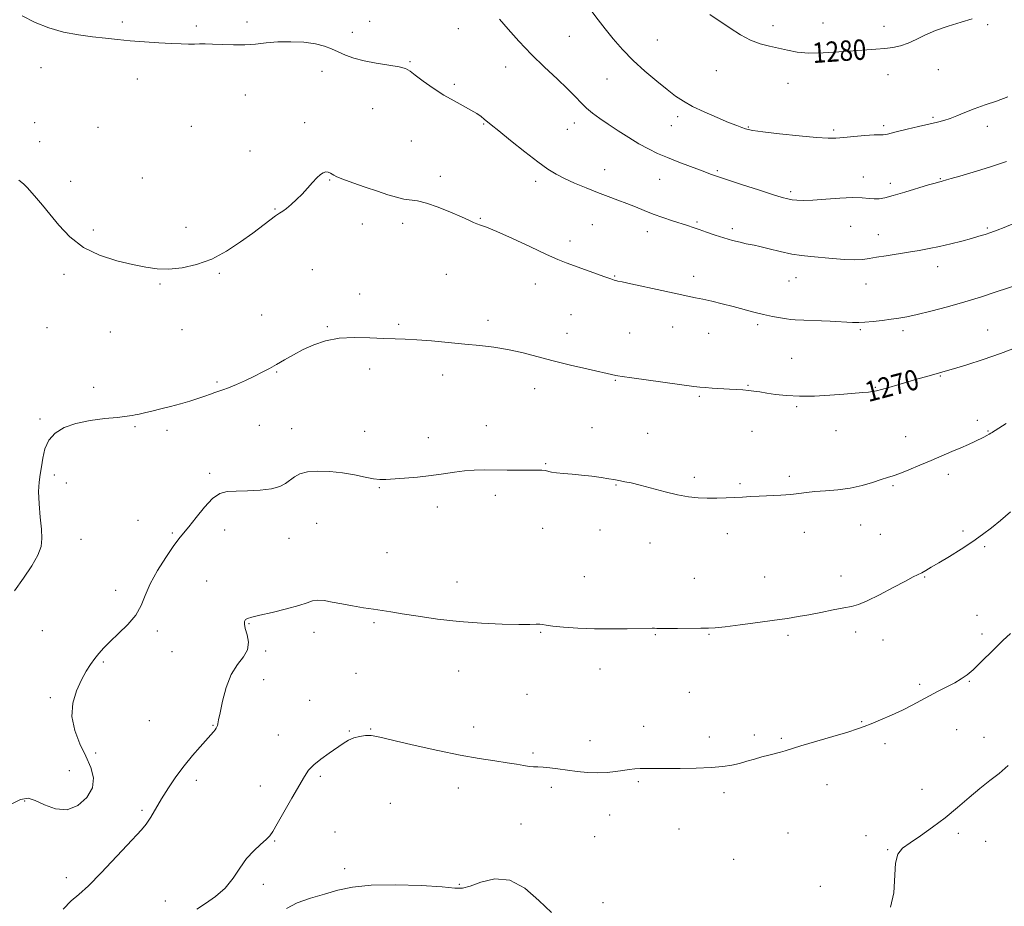
# Model space of a CAD drawing. Extents: x 2064800 to 2067700, y 317300 to 320200.
# Drawn here: x 2066605 to 2066991, y 318513 to 318861 of the extents above; entities that cross this region are included whole.
import ezdxf
from ezdxf.enums import TextEntityAlignment as Align

# ---------------------------------------------------------------- set-up
doc = ezdxf.new("R2010")
doc.units = 0
doc.header["$MEASUREMENT"] = 0
for name, color, linetype, lineweight in [('DTM SPOT ELEVATION', 2, 'Continuous', 13), ('INDEX CONTOUR', 41, 'Continuous', 13), ('INDEX CONTOUR LABEL', 244, 'Continuous', 0), ('INTERMEDIATE CONTOUR', 44, 'Continuous', 0)]:
    doc.layers.add(name, color=color, linetype=linetype, lineweight=lineweight)
doc.styles.add('Style-ITALICS', font='ITALICS.shx')

msp = doc.modelspace()

# ---------------------------------------------------------------- linework, layer by layer
at = {"layer": 'DTM SPOT ELEVATION'}
for p in [(2066644.92, 318860.32, 1274.2), (2066673.86, 318858.69, 1274.2), (2066693.79, 318860.28, 1274.3), (2066741.93, 318860.59, 1274.7), (2066776.74, 318857.72, 1275.3), (2066900.09, 318858.89, 1280.5), (2066919.83, 318859.87, 1280.9), (2066943.69, 318858.61, 1280.7), (2066984.4, 318859.24, 1279.8), (2066735.16, 318856.25, 1274.5), (2066820.23, 318854.74, 1277.1), (2066854.82, 318853.22, 1278.9), (2066613.01, 318842.45, 1273.6), (2066757.75, 318844.73, 1274.1), (2066795.2, 318842.65, 1275.3), (2066650.78, 318837.94, 1273.6), (2066723.22, 318840.91, 1273.5), (2066877.98, 318841.27, 1279.2), (2066945.21, 318839.7, 1279.2), (2066965, 318841.66, 1279.1), (2066775.11, 318835.85, 1274.2), (2066835.04, 318837.92, 1277.2), (2066905.99, 318836.26, 1279.2), (2066693.06, 318831.7, 1273.4), (2066743.07, 318826.24, 1273.2), (2066862.69, 318823.2, 1277.6), (2066962.96, 318822.94, 1278.2), (2066610.53, 318820.78, 1273.1), (2066635.34, 318818.97, 1273.1), (2066671.9, 318819.41, 1273.1), (2066716.41, 318820.74, 1272.5), (2066786.67, 318820.27, 1273.9), (2066822.19, 318820.62, 1275.4), (2066860.32, 318819.57, 1277.1), (2066890.51, 318819.09, 1278.1), (2066943.59, 318819.68, 1278.3), (2066984.25, 318819.31, 1277.5), (2066819.42, 318818.15, 1275.1), (2066924, 318817.99, 1278.3), (2066612.47, 318813.29, 1272.7), (2066758.21, 318813.55, 1273.3), (2066694.9, 318809.7, 1272.6), (2066769.67, 318799.76, 1272.5), (2066834.1, 318802.3, 1274.7), (2066878.27, 318802, 1276.2), (2066935.53, 318799.47, 1276.5), (2066624.65, 318797.81, 1272.7), (2066652.73, 318799.09, 1272.9), (2066726.27, 318798.36, 1271.9), (2066807.04, 318797.75, 1273.6), (2066855.69, 318798.57, 1275.2), (2066946.17, 318797, 1276.5), (2066965.84, 318798.87, 1276.1), (2066907.08, 318793.72, 1276.3), (2066704.79, 318786.91, 1272.1), (2066739.05, 318781.05, 1271.2), (2066754.91, 318781.29, 1271.5), (2066785.38, 318783.32, 1272.1), (2066829.33, 318780.77, 1273.1), (2066870.3, 318781.78, 1274.2), (2066930.68, 318780.1, 1275.2), (2066633.54, 318778.67, 1272.4), (2066669.9, 318779.76, 1272.7), (2066850.91, 318777.96, 1273.4), (2066884.24, 318779.26, 1274.4), (2066941.42, 318776.8, 1274.7), (2066984.25, 318779.52, 1274.2), (2066820.45, 318774.35, 1272.5), (2066622.02, 318761.34, 1271.6), (2066682.96, 318761.66, 1271.8), (2066719.41, 318763.1, 1270.8), (2066771.99, 318761.29, 1271.2), (2066838, 318760.66, 1272.1), (2066964.73, 318764.22, 1273.4), (2066659.65, 318757.51, 1271.8), (2066806.87, 318757.43, 1271.3), (2066869.03, 318760.5, 1272.5), (2066906.39, 318758.65, 1273.1), (2066909.17, 318759.95, 1273.2), (2066936.58, 318757.49, 1273.2), (2066738.04, 318753.53, 1270.5), (2066699.58, 318745.3, 1270.8), (2066820.87, 318745.41, 1270.9), (2066753.26, 318741.68, 1270.2), (2066788.28, 318743.17, 1270.4), (2066894.12, 318741.58, 1271.7), (2066615.34, 318740.35, 1270.9), (2066640.1, 318738.58, 1271.5), (2066668.24, 318739.52, 1271.3), (2066725.29, 318740.76, 1270.1), (2066819.37, 318738.16, 1270.6), (2066843.92, 318738.22, 1270.9), (2066860.8, 318740.6, 1271.2), (2066874.93, 318738.06, 1271.2), (2066934.45, 318739.57, 1271.8), (2066951.22, 318739.14, 1271.6), (2066984.41, 318739.46, 1270.9), (2066907.53, 318728.35, 1270.9), (2066705.47, 318722.95, 1269.9), (2066741.91, 318724.08, 1269.6), (2066681.96, 318718.95, 1270.2), (2066770.56, 318721.82, 1269.5), (2066838.29, 318719.68, 1269.9), (2066965.8, 318721.4, 1269.9), (2066633.6, 318716.92, 1270.6), (2066806.64, 318716.39, 1269.4), (2066890.4, 318717.71, 1270.1), (2066940.32, 318716.98, 1270.1), (2066871.25, 318713.33, 1269.8), (2066909.39, 318709.33, 1269.8), (2066612.51, 318704.54, 1270.1), (2066980.32, 318704.01, 1268.5), (2066649.81, 318701.5, 1269.8), (2066662.43, 318700.07, 1269.6), (2066698.63, 318702.05, 1269.1), (2066711.32, 318700.69, 1268.7), (2066739.96, 318699.65, 1268.7), (2066787.67, 318701.81, 1268.7), (2066829.18, 318701.12, 1268.9), (2066891.97, 318699.67, 1269.2), (2066924.84, 318699.94, 1269.2), (2066984.56, 318699.8, 1268.1), (2066764.95, 318697.23, 1268.5), (2066851.04, 318698.84, 1269.1), (2066952.19, 318697.56, 1268.8), (2066810.94, 318686.94, 1268.1), (2066618.23, 318682.55, 1269.8), (2066679.13, 318683.21, 1268.3), (2066869.26, 318681.63, 1268.3), (2066906.62, 318682.04, 1268.3), (2066968.94, 318682.78, 1267.5), (2066622.87, 318679.34, 1269.9), (2066745.75, 318677.54, 1267.9), (2066838.51, 318678.55, 1267.9), (2066887.24, 318679.13, 1268.2), (2066947.26, 318678.32, 1267.8), (2066791.21, 318674.55, 1267.6), (2066768.41, 318669.94, 1267.6), (2066651.04, 318664.66, 1268.5), (2066684.97, 318660.95, 1267.4), (2066721.09, 318663.59, 1267.1), (2066809.81, 318661.56, 1267.1), (2066832.33, 318660.95, 1267.4), (2066934.5, 318662.83, 1267.3), (2066974.68, 318660.53, 1266.3), (2066628.59, 318657.23, 1269.6), (2066664.45, 318659.81, 1268.2), (2066710.31, 318657.65, 1267.2), (2066882.2, 318659.53, 1267.5), (2066912.41, 318659.99, 1267.4), (2066942.28, 318659.23, 1267.1), (2066851.86, 318655.83, 1267.3), (2066983.15, 318654.4, 1265.8), (2066748.67, 318652.09, 1266.9), (2066677.92, 318640.91, 1266.8), (2066826.09, 318642.65, 1266.8), (2066869.27, 318641.96, 1266.8), (2066896.91, 318642.45, 1266.8), (2066926.83, 318642.87, 1266.6), (2066959.65, 318642.45, 1265.9), (2066642.19, 318637.27, 1268.6), (2066776.17, 318640.57, 1266.6), (2066980.23, 318627.43, 1264.7), (2066694.59, 318624.22, 1265.9), (2066743.65, 318624.57, 1265.8), (2066613.53, 318621.39, 1269.3), (2066658.54, 318621.29, 1267.6), (2066720, 318620.78, 1265.5), (2066809.03, 318620.79, 1265.9), (2066854, 318619.79, 1265.9), (2066875.08, 318619.91, 1265.9), (2066906.02, 318619.58, 1265.7), (2066932.6, 318620.87, 1265.5), (2066943.28, 318617.79, 1265.3), (2066982.1, 318620.16, 1264.4), (2066664.39, 318613.2, 1267.3), (2066701.11, 318613.47, 1265.8), (2066637.35, 318609.1, 1267.8), (2066832.31, 318606.3, 1265.4), (2066736.59, 318604.7, 1264.3), (2066776.88, 318605.62, 1265.3), (2066700.37, 318602.19, 1265.2), (2066957.65, 318600.37, 1264.3), (2066977.17, 318601.48, 1263.9), (2066616.66, 318595.06, 1268.3), (2066803.59, 318596.4, 1264.9), (2066867.39, 318597.21, 1265.1), (2066718.41, 318594.02, 1264.7), (2066655.52, 318586.14, 1267.1), (2066680.44, 318584.24, 1266.1), (2066782.65, 318583.66, 1264.5), (2066849.35, 318583.85, 1264.6), (2066934.88, 318585.74, 1264.1), (2066706.07, 318580.4, 1264.6), (2066733.94, 318582.01, 1264.1), (2066742.32, 318582.87, 1264.1), (2066875.17, 318579.72, 1264.5), (2066892.82, 318580.41, 1264.4), (2066903.42, 318579.15, 1264.2), (2066972.2, 318582.53, 1263.1), (2066982.9, 318579.48, 1262.8), (2066828.38, 318578.26, 1264.5), (2066944.1, 318577.03, 1263.6), (2066634.45, 318573.39, 1267.4), (2066806.02, 318573.44, 1264.2), (2066624.04, 318566.48, 1269.3), (2066722.56, 318564.26, 1263.8), (2066673.85, 318562.7, 1265.6), (2066698.95, 318560.5, 1264.5), (2066813.2, 318559.86, 1263.7), (2066847.34, 318562.08, 1263.8), (2066921.38, 318560.99, 1263.3), (2066776.68, 318559.66, 1263.5), (2066880.95, 318557.8, 1263.6), (2066958.64, 318559.14, 1262.6), (2066606.58, 318554.6, 1267.8), (2066750.02, 318553.62, 1262.8), (2066652.52, 318550.84, 1266.2), (2066836.11, 318549.1, 1263.4), (2066801.3, 318545.53, 1263.2), (2066728.28, 318542.44, 1263.1), (2066830.18, 318540.5, 1263.1), (2066863.29, 318543.62, 1262.9), (2066906, 318541.94, 1262.8), (2066936.69, 318540.91, 1262.4), (2066972.92, 318541.88, 1261.7), (2066704.61, 318538.83, 1263.9), (2066983.61, 318538.72, 1261.3), (2066945.15, 318535.4, 1262.1), (2066884.73, 318531.72, 1262.8), (2066732.04, 318528.03, 1263.1), (2066622.86, 318524.4, 1266.4), (2066700.23, 318521.8, 1263.4), (2066777.06, 318521.91, 1262.26), (2066918.75, 318521.1, 1262.2), (2066661.71, 318515.3, 1265.1), (2066833.49, 318514.66, 1263.6)]:
    msp.add_point(p, dxfattribs=at)
at = {"layer": 'INDEX CONTOUR'}
for points in [[(2066875.389, 318863.316, 1280), (2066883.356, 318857.892, 1280), (2066887.383, 318855.333, 1280), (2066891.317, 318853.238, 1280), (2066895.094, 318851.799, 1280), (2066898.727, 318850.826, 1280), (2066902.254, 318850.038, 1280), (2066905.775, 318849.232, 1280), (2066909.642, 318848.533, 1280), (2066914.273, 318848.143, 1280), (2066919.889, 318848.199, 1280), (2066925.935, 318848.553, 1280), (2066931.661, 318848.987, 1280), (2066940.505, 318849.62, 1280), (2066943.979, 318849.921, 1280), (2066947.151, 318850.323, 1280), (2066950.168, 318850.955, 1280), (2066953.154, 318851.953, 1280), (2066956.262, 318853.399, 1280), (2066959.761, 318855.137, 1280), (2066963.947, 318856.953, 1280), (2066968.92, 318858.665, 1280), (2066973.991, 318860.223, 1280), (2066978.271, 318861.609, 1280)], [(2066602.542, 318637.054, 1270), (2066606.144, 318641.989, 1270), (2066609.331, 318646.838, 1270), (2066611.696, 318651.094, 1270), (2066612.957, 318654.469, 1270), (2066613.322, 318657.573, 1270), (2066613.121, 318661.238, 1270), (2066612.669, 318666.006, 1270), (2066612.216, 318671.246, 1270), (2066611.996, 318676.036, 1270), (2066612.173, 318679.721, 1270), (2066612.628, 318682.708, 1270), (2066613.168, 318685.678, 1270), (2066613.701, 318689.119, 1270), (2066614.513, 318692.768, 1270), (2066615.989, 318696.178, 1270), (2066618.455, 318698.982, 1270), (2066622.001, 318701.161, 1270), (2066626.658, 318702.779, 1270), (2066632.279, 318703.906, 1270), (2066637.999, 318704.653, 1270), (2066642.772, 318705.135, 1270), (2066645.848, 318705.46, 1270), (2066647.621, 318705.695, 1270), (2066648.783, 318705.896, 1270), (2066649.952, 318706.121, 1270), (2066651.463, 318706.437, 1270), (2066653.589, 318706.915, 1270), (2066656.503, 318707.603, 1270), (2066660.009, 318708.463, 1270), (2066663.818, 318709.439, 1270), (2066667.654, 318710.475, 1270), (2066671.297, 318711.52, 1270), (2066674.543, 318712.528, 1270), (2066677.234, 318713.451, 1270), (2066679.415, 318714.248, 1270), (2066681.182, 318714.881, 1270), (2066684.323, 318715.885, 1270), (2066686.542, 318716.719, 1270), (2066689.631, 318718.028, 1270), (2066693.207, 318719.64, 1270), (2066696.723, 318721.296, 1270), (2066699.778, 318722.81, 1270), (2066702.555, 318724.278, 1270), (2066705.379, 318725.868, 1270), (2066708.521, 318727.697, 1270), (2066712.011, 318729.688, 1270), (2066715.824, 318731.713, 1270), (2066719.97, 318733.625, 1270), (2066724.596, 318735.208, 1270), (2066729.885, 318736.227, 1270), (2066735.87, 318736.544, 1270), (2066741.97, 318736.395, 1270), (2066747.454, 318736.114, 1270), (2066751.869, 318735.951, 1270), (2066755.885, 318735.828, 1270), (2066760.449, 318735.586, 1270), (2066766.226, 318735.112, 1270), (2066772.742, 318734.495, 1270), (2066779.241, 318733.865, 1270), (2066785.146, 318733.303, 1270), (2066790.614, 318732.677, 1270), (2066795.984, 318731.798, 1270), (2066801.557, 318730.536, 1270), (2066813.872, 318727.313, 1270), (2066820.67, 318725.66, 1270), (2066827.138, 318724.179, 1270), (2066838.503, 318721.624, 1270), (2066839.314, 318721.456, 1270), (2066841.03, 318721.186, 1270), (2066844.783, 318720.653, 1270), (2066869.124, 318717.286, 1270), (2066871.437, 318716.994, 1270), (2066873.479, 318716.821, 1270), (2066876.326, 318716.647, 1270), (2066883.069, 318716.261, 1270), (2066885.919, 318716.07, 1270), (2066888.334, 318715.875, 1270), (2066890.507, 318715.665, 1270), (2066892.644, 318715.422, 1270), (2066894.98, 318715.112, 1270), (2066897.758, 318714.693, 1270), (2066901.195, 318714.164, 1270), (2066905.409, 318713.676, 1270), (2066910.491, 318713.418, 1270), (2066916.388, 318713.516, 1270), (2066922.466, 318713.857, 1270), (2066927.949, 318714.266, 1270), (2066935.366, 318714.849, 1270), (2066937.607, 318715.044, 1270), (2066939.24, 318715.228, 1270), (2066940.773, 318715.515, 1270), (2066942.765, 318716.037, 1270), (2066945.63, 318716.881, 1270), (2066949.177, 318717.954, 1270), (2066953.069, 318719.115, 1270), (2066956.967, 318720.237, 1270), (2066960.529, 318721.233, 1270), (2066965.519, 318722.613, 1270), (2066967.681, 318723.239, 1270), (2066970.977, 318724.228, 1270), (2066976.152, 318725.812, 1270), (2066982.622, 318727.885, 1270), (2066989.475, 318730.251, 1270), (2066995.919, 318732.726, 1270)]]:
    msp.add_polyline3d(points, dxfattribs=at)
at = {"layer": 'INTERMEDIATE CONTOUR'}
for points in [[(2066605.509, 318862.673, 1274), (2066610.615, 318860.179, 1274), (2066616.03, 318857.964, 1274), (2066621.818, 318856.367, 1274), (2066627.679, 318855.291, 1274), (2066633.224, 318854.531, 1274), (2066638.207, 318853.914, 1274), (2066642.968, 318853.388, 1274), (2066647.991, 318852.929, 1274), (2066653.562, 318852.524, 1274), (2066659.186, 318852.181, 1274), (2066664.174, 318851.917, 1274), (2066668.008, 318851.746, 1274), (2066670.876, 318851.659, 1274), (2066673.14, 318851.651, 1274), (2066675.175, 318851.7, 1274), (2066677.408, 318851.737, 1274), (2066680.281, 318851.679, 1274), (2066684.08, 318851.489, 1274), (2066688.466, 318851.31, 1274), (2066692.945, 318851.329, 1274), (2066697.167, 318851.659, 1274), (2066701.356, 318852.134, 1274), (2066705.879, 318852.512, 1274), (2066710.938, 318852.595, 1274), (2066716.063, 318852.346, 1274), (2066720.62, 318851.769, 1274), (2066724.159, 318850.885, 1274), (2066726.979, 318849.777, 1274), (2066729.565, 318848.547, 1274), (2066732.36, 318847.291, 1274), (2066735.652, 318846.088, 1274), (2066739.686, 318845.014, 1274), (2066744.514, 318844.122, 1274), (2066749.4, 318843.374, 1274), (2066753.414, 318842.707, 1274), (2066755.955, 318842.021, 1274), (2066757.73, 318841.048, 1274), (2066759.783, 318839.483, 1274), (2066762.896, 318837.148, 1274), (2066766.809, 318834.38, 1274), (2066771.007, 318831.646, 1274), (2066775.028, 318829.318, 1274), (2066778.637, 318827.392, 1274), (2066781.65, 318825.768, 1274), (2066783.944, 318824.367, 1274), (2066785.633, 318823.168, 1274), (2066786.889, 318822.173, 1274), (2066789.608, 318819.949, 1274), (2066792.536, 318817.572, 1274), (2066797.219, 318813.793, 1274), (2066802.766, 318809.379, 1274), (2066807.941, 318805.376, 1274), (2066811.863, 318802.558, 1274), (2066815.036, 318800.612, 1274), (2066818.312, 318798.947, 1274), (2066822.324, 318797.112, 1274), (2066826.825, 318795.178, 1274), (2066831.347, 318793.353, 1274), (2066835.518, 318791.788, 1274), (2066839.326, 318790.407, 1274), (2066842.854, 318789.081, 1274), (2066846.203, 318787.708, 1274), (2066849.553, 318786.298, 1274), (2066853.103, 318784.89, 1274), (2066856.946, 318783.527, 1274), (2066860.751, 318782.284, 1274), (2066866.649, 318780.415, 1274), (2066868.839, 318779.688, 1274), (2066871.182, 318778.874, 1274), (2066874.08, 318777.845, 1274), (2066877.404, 318776.695, 1274), (2066880.893, 318775.573, 1274), (2066884.281, 318774.605, 1274), (2066887.29, 318773.839, 1274), (2066889.635, 318773.301, 1274), (2066892.719, 318772.669, 1274), (2066894.982, 318772.146, 1274), (2066898.588, 318771.258, 1274), (2066903.018, 318770.199, 1274), (2066907.475, 318769.249, 1274), (2066911.381, 318768.615, 1274), (2066915.044, 318768.209, 1274), (2066923.546, 318767.494, 1274), (2066928.215, 318767.156, 1274), (2066932.303, 318766.989, 1274), (2066935.36, 318767.093, 1274), (2066937.931, 318767.436, 1274), (2066940.806, 318767.952, 1274), (2066944.562, 318768.581, 1274), (2066953.337, 318769.969, 1274), (2066957.473, 318770.652, 1274), (2066961.452, 318771.379, 1274), (2066965.541, 318772.234, 1274), (2066969.89, 318773.259, 1274), (2066974.179, 318774.351, 1274), (2066977.972, 318775.366, 1274), (2066980.968, 318776.207, 1274), (2066983.407, 318776.948, 1274), (2066985.665, 318777.711, 1274), (2066988.085, 318778.607, 1274), (2066990.884, 318779.699, 1274), (2066994.248, 318781.048, 1274)], [(2066792.906, 318861.431, 1276), (2066796.229, 318857.525, 1276), (2066800.494, 318852.741, 1276), (2066805.373, 318847.6, 1276), (2066810.513, 318842.581, 1276), (2066815.42, 318837.983, 1276), (2066819.567, 318834.065, 1276), (2066822.604, 318830.99, 1276), (2066824.899, 318828.566, 1276), (2066826.996, 318826.505, 1276), (2066829.368, 318824.545, 1276), (2066832.179, 318822.504, 1276), (2066835.522, 318820.222, 1276), (2066839.409, 318817.619, 1276), (2066843.55, 318814.932, 1276), (2066847.573, 318812.474, 1276), (2066851.241, 318810.472, 1276), (2066854.835, 318808.765, 1276), (2066858.769, 318807.103, 1276), (2066863.269, 318805.317, 1276), (2066867.812, 318803.57, 1276), (2066871.688, 318802.108, 1276), (2066876.045, 318800.494, 1276), (2066877.991, 318799.804, 1276), (2066879.572, 318799.275, 1276), (2066888.125, 318796.466, 1276), (2066894.412, 318794.417, 1276), (2066900.018, 318792.612, 1276), (2066903.734, 318791.46, 1276), (2066906.005, 318790.85, 1276), (2066907.687, 318790.542, 1276), (2066909.566, 318790.345, 1276), (2066912.14, 318790.279, 1276), (2066915.835, 318790.416, 1276), (2066920.836, 318790.777, 1276), (2066926.363, 318791.189, 1276), (2066931.397, 318791.431, 1276), (2066935.164, 318791.354, 1276), (2066937.851, 318791.104, 1276), (2066939.894, 318790.901, 1276), (2066941.754, 318790.946, 1276), (2066944.014, 318791.355, 1276), (2066947.285, 318792.225, 1276), (2066951.879, 318793.57, 1276), (2066961.172, 318796.358, 1276), (2066963.793, 318797.114, 1276), (2066965.089, 318797.453, 1276), (2066966.116, 318797.679, 1276), (2066966.585, 318797.806, 1276), (2066968.169, 318798.303, 1276), (2066970.024, 318798.866, 1276), (2066973.392, 318799.843, 1276), (2066978.641, 318801.348, 1276), (2066985.094, 318803.314, 1276), (2066991.819, 318805.628, 1276)], [(2066829.065, 318864.473, 1278), (2066831.574, 318861.17, 1278), (2066834.32, 318857.658, 1278), (2066837.464, 318853.745, 1278), (2066841.081, 318849.538, 1278), (2066845.226, 318845.214, 1278), (2066849.855, 318840.969, 1278), (2066854.516, 318837.061, 1278), (2066858.656, 318833.764, 1278), (2066861.947, 318831.238, 1278), (2066864.973, 318829.187, 1278), (2066868.544, 318827.203, 1278), (2066873.176, 318825.001, 1278), (2066878.209, 318822.795, 1278), (2066882.694, 318820.926, 1278), (2066885.898, 318819.646, 1278), (2066887.978, 318818.862, 1278), (2066889.307, 318818.392, 1278), (2066890.397, 318818.063, 1278), (2066892.294, 318817.719, 1278), (2066896.176, 318817.21, 1278), (2066902.689, 318816.455, 1278), (2066910.364, 318815.635, 1278), (2066917.2, 318814.997, 1278), (2066921.759, 318814.731, 1278), (2066924.863, 318814.785, 1278), (2066927.899, 318815.046, 1278), (2066931.859, 318815.404, 1278), (2066936.16, 318815.758, 1278), (2066939.821, 318816.008, 1278), (2066942.124, 318816.093, 1278), (2066943.38, 318816.093, 1278), (2066944.158, 318816.126, 1278), (2066945.016, 318816.299, 1278), (2066946.453, 318816.678, 1278), (2066948.959, 318817.319, 1278), (2066952.786, 318818.236, 1278), (2066957.251, 318819.271, 1278), (2066964.658, 318820.959, 1278), (2066967.207, 318821.624, 1278), (2066969.607, 318822.426, 1278), (2066972.307, 318823.521, 1278), (2066975.458, 318824.848, 1278), (2066979.133, 318826.286, 1278), (2066983.341, 318827.75, 1278), (2066987.824, 318829.274, 1278), (2066992.259, 318830.922, 1278)], [(2066604.266, 318798.239, 1272), (2066606.055, 318796.852, 1272), (2066607.608, 318795.247, 1272), (2066611.137, 318791.162, 1272), (2066613.492, 318788.408, 1272), (2066616.376, 318784.891, 1272), (2066619.899, 318780.545, 1272), (2066624.238, 318775.946, 1272), (2066629.585, 318771.826, 1272), (2066635.962, 318768.751, 1272), (2066642.69, 318766.609, 1272), (2066648.916, 318765.119, 1272), (2066654.049, 318764.058, 1272), (2066658.545, 318763.442, 1272), (2066663.119, 318763.344, 1272), (2066668.32, 318763.853, 1272), (2066674.025, 318765.112, 1272), (2066679.945, 318767.279, 1272), (2066685.787, 318770.387, 1272), (2066691.244, 318773.975, 1272), (2066696.004, 318777.455, 1272), (2066702.776, 318782.578, 1272), (2066704.961, 318784.178, 1272), (2066706.552, 318785.237, 1272), (2066707.877, 318786.089, 1272), (2066709.305, 318787.125, 1272), (2066711.114, 318788.647, 1272), (2066713.212, 318790.589, 1272), (2066715.418, 318792.796, 1272), (2066717.562, 318795.099, 1272), (2066719.529, 318797.279, 1272), (2066721.218, 318799.107, 1272), (2066722.567, 318800.402, 1272), (2066723.664, 318801.172, 1272), (2066724.643, 318801.474, 1272), (2066725.598, 318801.382, 1272), (2066726.488, 318801.036, 1272), (2066727.238, 318800.592, 1272), (2066727.9, 318800.147, 1272), (2066729.04, 318799.557, 1272), (2066731.353, 318798.619, 1272), (2066735.264, 318797.213, 1272), (2066740.109, 318795.545, 1272), (2066744.962, 318793.903, 1272), (2066749.079, 318792.532, 1272), (2066752.467, 318791.499, 1272), (2066755.324, 318790.827, 1272), (2066760.686, 318790.069, 1272), (2066764.215, 318789.222, 1272), (2066768.775, 318787.658, 1272), (2066773.657, 318785.716, 1272), (2066777.898, 318783.887, 1272), (2066780.79, 318782.555, 1272), (2066782.635, 318781.674, 1272), (2066783.989, 318781.092, 1272), (2066785.452, 318780.6, 1272), (2066787.792, 318779.762, 1272), (2066791.825, 318778.085, 1272), (2066797.959, 318775.297, 1272), (2066804.989, 318772.02, 1272), (2066811.302, 318769.097, 1272), (2066815.751, 318767.144, 1272), (2066819.026, 318765.844, 1272), (2066834.227, 318760.275, 1272), (2066836.52, 318759.454, 1272), (2066837.771, 318759.034, 1272), (2066838.513, 318758.83, 1272), (2066839.323, 318758.65, 1272), (2066841.005, 318758.293, 1272), (2066844.415, 318757.56, 1272), (2066856.582, 318754.903, 1272), (2066862.549, 318753.614, 1272), (2066866.743, 318752.734, 1272), (2066869.759, 318752.114, 1272), (2066872.629, 318751.5, 1272), (2066876.155, 318750.694, 1272), (2066880.222, 318749.714, 1272), (2066884.482, 318748.635, 1272), (2066892.638, 318746.466, 1272), (2066896.445, 318745.521, 1272), (2066900.008, 318744.753, 1272), (2066903.108, 318744.174, 1272), (2066905.484, 318743.783, 1272), (2066907.105, 318743.566, 1272), (2066908.854, 318743.439, 1272), (2066922.542, 318742.834, 1272), (2066931.28, 318742.407, 1272), (2066933.773, 318742.347, 1272), (2066936.236, 318742.455, 1272), (2066939.424, 318742.755, 1272), (2066943.043, 318743.177, 1272), (2066946.536, 318743.626, 1272), (2066949.569, 318744.055, 1272), (2066952.698, 318744.611, 1272), (2066956.7, 318745.489, 1272), (2066962.119, 318746.829, 1272), (2066968.554, 318748.543, 1272), (2066975.372, 318750.488, 1272), (2066981.948, 318752.506, 1272), (2066987.703, 318754.363, 1272), (2066996.569, 318757.291, 1272)], [(2066599.912, 318552.598, 1268), (2066604.901, 318555.105, 1268), (2066607.981, 318555.662, 1268), (2066610.708, 318554.772, 1268), (2066614.296, 318553.039, 1268), (2066618.605, 318551.451, 1268), (2066623.156, 318551.095, 1268), (2066627.456, 318552.743, 1268), (2066630.959, 318555.899, 1268), (2066633.101, 318559.752, 1268), (2066633.499, 318563.666, 1268), (2066632.477, 318567.703, 1268), (2066630.537, 318572.098, 1268), (2066628.213, 318577.009, 1268), (2066626.168, 318582.278, 1268), (2066625.099, 318587.673, 1268), (2066625.486, 318592.952, 1268), (2066626.937, 318597.849, 1268), (2066628.843, 318602.086, 1268), (2066630.701, 318605.476, 1268), (2066632.43, 318608.177, 1268), (2066634.055, 318610.43, 1268), (2066635.657, 318612.486, 1268), (2066637.541, 318614.633, 1268), (2066640.069, 318617.165, 1268), (2066643.417, 318620.287, 1268), (2066647.016, 318623.837, 1268), (2066650.11, 318627.559, 1268), (2066652.203, 318631.295, 1268), (2066653.832, 318635.265, 1268), (2066655.796, 318639.788, 1268), (2066658.638, 318644.982, 1268), (2066661.898, 318650.177, 1268), (2066664.863, 318654.503, 1268), (2066667.045, 318657.411, 1268), (2066668.865, 318659.631, 1268), (2066670.962, 318662.213, 1268), (2066673.791, 318665.86, 1268), (2066677.052, 318669.884, 1268), (2066680.252, 318673.249, 1268), (2066683.088, 318675.185, 1268), (2066685.971, 318675.978, 1268), (2066689.501, 318676.182, 1268), (2066694.03, 318676.283, 1268), (2066698.935, 318676.513, 1268), (2066703.342, 318677.037, 1268), (2066706.599, 318677.967, 1268), (2066708.919, 318679.19, 1268), (2066712.466, 318681.842, 1268), (2066714.569, 318682.952, 1268), (2066717.488, 318683.719, 1268), (2066721.508, 318684.026, 1268), (2066726.267, 318683.894, 1268), (2066731.24, 318683.376, 1268), (2066735.949, 318682.562, 1268), (2066740.104, 318681.677, 1268), (2066743.46, 318680.985, 1268), (2066745.956, 318680.683, 1268), (2066748.275, 318680.71, 1268), (2066755.583, 318681.281, 1268), (2066760.725, 318681.723, 1268), (2066765.996, 318682.288, 1268), (2066770.82, 318682.97, 1268), (2066775.171, 318683.65, 1268), (2066779.158, 318684.175, 1268), (2066782.929, 318684.442, 1268), (2066786.778, 318684.51, 1268), (2066795.862, 318684.471, 1268), (2066804.788, 318684.452, 1268), (2066807.614, 318684.432, 1268), (2066809.435, 318684.367, 1268), (2066810.716, 318684.216, 1268), (2066813.31, 318683.646, 1268), (2066815.256, 318683.343, 1268), (2066817.959, 318683.092, 1268), (2066821.3, 318682.838, 1268), (2066825.079, 318682.502, 1268), (2066829.047, 318682.036, 1268), (2066832.769, 318681.512, 1268), (2066835.765, 318681.036, 1268), (2066837.727, 318680.684, 1268), (2066839.058, 318680.421, 1268), (2066840.332, 318680.182, 1268), (2066842.068, 318679.889, 1268), (2066844.565, 318679.402, 1268), (2066848.064, 318678.568, 1268), (2066857.779, 318675.913, 1268), (2066862.745, 318674.704, 1268), (2066867.025, 318673.953, 1268), (2066870.787, 318673.591, 1268), (2066874.382, 318673.465, 1268), (2066878.064, 318673.445, 1268), (2066881.719, 318673.503, 1268), (2066885.141, 318673.635, 1268), (2066888.227, 318673.83, 1268), (2066891.29, 318674.054, 1268), (2066894.747, 318674.267, 1268), (2066903.165, 318674.633, 1268), (2066907.119, 318674.897, 1268), (2066910.33, 318675.272, 1268), (2066913.257, 318675.688, 1268), (2066916.571, 318676.05, 1268), (2066920.756, 318676.314, 1268), (2066925.541, 318676.65, 1268), (2066930.468, 318677.282, 1268), (2066935.118, 318678.343, 1268), (2066939.227, 318679.597, 1268), (2066942.569, 318680.717, 1268), (2066945.075, 318681.491, 1268), (2066947.292, 318682.163, 1268), (2066949.923, 318683.091, 1268), (2066953.48, 318684.532, 1268), (2066957.705, 318686.332, 1268), (2066962.144, 318688.237, 1268), (2066970.335, 318691.676, 1268), (2066973.829, 318693.168, 1268), (2066976.81, 318694.505, 1268), (2066979.286, 318695.67, 1268), (2066982.843, 318697.41, 1268), (2066984.027, 318698.008, 1268), (2066984.91, 318698.48, 1268), (2066985.57, 318698.872, 1268), (2066986.105, 318699.221, 1268), (2066986.616, 318699.574, 1268), (2066987.302, 318700.033, 1268), (2066988.755, 318700.955, 1268), (2066991.662, 318702.763, 1268)], [(2066621.611, 318512.115, 1266), (2066624.791, 318515.308, 1266), (2066627.851, 318517.901, 1266), (2066631.598, 318521.262, 1266), (2066636.532, 318526.3, 1266), (2066646.701, 318537.251, 1266), (2066652.445, 318543.208, 1266), (2066654.26, 318545.43, 1266), (2066656.048, 318548.184, 1266), (2066660.279, 318555.417, 1266), (2066662.938, 318559.678, 1266), (2066665.916, 318564.098, 1266), (2066669.1, 318568.42, 1266), (2066672.342, 318572.404, 1266), (2066675.361, 318575.849, 1266), (2066679.556, 318580.461, 1266), (2066680.63, 318581.685, 1266), (2066681.276, 318582.49, 1266), (2066681.686, 318583.093, 1266), (2066681.951, 318583.615, 1266), (2066682.141, 318584.154, 1266), (2066682.337, 318584.895, 1266), (2066682.659, 318586.375, 1266), (2066683.237, 318589.218, 1266), (2066684.198, 318593.754, 1266), (2066685.622, 318599.131, 1266), (2066687.587, 318604.201, 1266), (2066690.038, 318608.105, 1266), (2066692.406, 318611.149, 1266), (2066693.992, 318613.926, 1266), (2066694.32, 318616.867, 1266), (2066693.813, 318619.755, 1266), (2066693.114, 318622.207, 1266), (2066692.753, 318623.938, 1266), (2066692.797, 318625.053, 1266), (2066693.198, 318625.754, 1266), (2066694.007, 318626.244, 1266), (2066695.699, 318626.744, 1266), (2066698.846, 318627.477, 1266), (2066703.707, 318628.591, 1266), (2066709.249, 318629.925, 1266), (2066714.123, 318631.241, 1266), (2066717.358, 318632.326, 1266), (2066719.496, 318633.066, 1266), (2066721.459, 318633.37, 1266), (2066723.999, 318633.191, 1266), (2066727.2, 318632.655, 1266), (2066730.977, 318631.93, 1266), (2066735.188, 318631.165, 1266), (2066739.465, 318630.437, 1266), (2066743.378, 318629.804, 1266), (2066750.195, 318628.759, 1266), (2066754.697, 318628.049, 1266), (2066760.903, 318627.059, 1266), (2066768.521, 318625.96, 1266), (2066777.018, 318624.99, 1266), (2066785.79, 318624.337, 1266), (2066793.936, 318623.98, 1266), (2066800.489, 318623.848, 1266), (2066804.764, 318623.866, 1266), (2066807.221, 318623.929, 1266), (2066808.607, 318623.931, 1266), (2066809.665, 318623.786, 1266), (2066811.131, 318623.514, 1266), (2066813.74, 318623.157, 1266), (2066818.015, 318622.765, 1266), (2066823.634, 318622.413, 1266), (2066830.067, 318622.177, 1266), (2066836.741, 318622.115, 1266), (2066842.927, 318622.17, 1266), (2066852.697, 318622.343, 1266), (2066853.664, 318622.34, 1266), (2066854.514, 318622.321, 1266), (2066855.907, 318622.3, 1266), (2066858.511, 318622.29, 1266), (2066862.68, 318622.299, 1266), (2066871.823, 318622.351, 1266), (2066874.826, 318622.396, 1266), (2066877.519, 318622.561, 1266), (2066881.332, 318622.973, 1266), (2066887.213, 318623.702, 1266), (2066894.181, 318624.61, 1266), (2066900.767, 318625.504, 1266), (2066905.903, 318626.246, 1266), (2066910.089, 318626.922, 1266), (2066914.223, 318627.677, 1266), (2066918.928, 318628.599, 1266), (2066923.73, 318629.554, 1266), (2066927.881, 318630.353, 1266), (2066930.937, 318630.925, 1266), (2066933.658, 318631.667, 1266), (2066937.105, 318633.093, 1266), (2066941.957, 318635.505, 1266), (2066947.36, 318638.35, 1266), (2066952.078, 318640.864, 1266), (2066955.2, 318642.479, 1266), (2066958.53, 318644.146, 1266), (2066960.103, 318645.019, 1266), (2066962.235, 318646.274, 1266), (2066965.267, 318648.098, 1266), (2066969.364, 318650.581, 1266), (2066974.013, 318653.461, 1266), (2066978.524, 318656.385, 1266), (2066982.398, 318659.102, 1266), (2066985.885, 318661.782, 1266), (2066989.421, 318664.7, 1266), (2066993.392, 318668.083, 1266)], [(2066674.047, 318512.11, 1264), (2066677.443, 318514.333, 1264), (2066681.434, 318517.082, 1264), (2066685.266, 318520.391, 1264), (2066688.384, 318524.213, 1264), (2066691.017, 318528.2, 1264), (2066693.596, 318531.926, 1264), (2066696.402, 318535.045, 1264), (2066699.127, 318537.519, 1264), (2066701.317, 318539.389, 1264), (2066702.719, 318540.834, 1264), (2066703.88, 318542.589, 1264), (2066705.547, 318545.53, 1264), (2066708.214, 318550.175, 1264), (2066711.364, 318555.613, 1264), (2066716.274, 318564.133, 1264), (2066717.953, 318566.628, 1264), (2066719.952, 318568.743, 1264), (2066722.748, 318571.002, 1264), (2066725.97, 318573.31, 1264), (2066731.51, 318577.119, 1264), (2066733.593, 318578.412, 1264), (2066735.628, 318579.336, 1264), (2066737.873, 318579.931, 1264), (2066740.222, 318580.218, 1264), (2066742.479, 318580.218, 1264), (2066744.659, 318579.926, 1264), (2066747.627, 318579.244, 1264), (2066752.461, 318578.048, 1264), (2066759.81, 318576.304, 1264), (2066768.615, 318574.328, 1264), (2066777.391, 318572.524, 1264), (2066784.917, 318571.2, 1264), (2066791.042, 318570.279, 1264), (2066795.882, 318569.588, 1264), (2066799.574, 318568.991, 1264), (2066802.352, 318568.498, 1264), (2066804.472, 318568.157, 1264), (2066806.207, 318567.988, 1264), (2066807.903, 318567.9, 1264), (2066809.923, 318567.775, 1264), (2066812.549, 318567.52, 1264), (2066815.745, 318567.142, 1264), (2066823.357, 318566.171, 1264), (2066827.432, 318565.758, 1264), (2066831.398, 318565.582, 1264), (2066835.065, 318565.736, 1264), (2066838.358, 318566.115, 1264), (2066841.238, 318566.556, 1264), (2066843.703, 318566.925, 1264), (2066845.919, 318567.184, 1264), (2066848.097, 318567.319, 1264), (2066850.497, 318567.333, 1264), (2066853.59, 318567.287, 1264), (2066857.898, 318567.257, 1264), (2066863.67, 318567.309, 1264), (2066870.061, 318567.463, 1264), (2066875.951, 318567.732, 1264), (2066880.499, 318568.128, 1264), (2066883.987, 318568.659, 1264), (2066886.975, 318569.333, 1264), (2066889.919, 318570.142, 1264), (2066892.86, 318571.01, 1264), (2066895.732, 318571.845, 1264), (2066898.465, 318572.575, 1264), (2066903.083, 318573.747, 1264), (2066904.924, 318574.275, 1264), (2066911.104, 318576.156, 1264), (2066923.636, 318579.869, 1264), (2066929.484, 318581.616, 1264), (2066933.342, 318582.823, 1264), (2066935.982, 318583.757, 1264), (2066938.655, 318584.834, 1264), (2066942.301, 318586.364, 1264), (2066946.595, 318588.234, 1264), (2066950.897, 318590.229, 1264), (2066954.72, 318592.172, 1264), (2066961.547, 318595.867, 1264), (2066965, 318597.654, 1264), (2066968.378, 318599.374, 1264), (2066971.434, 318600.989, 1264), (2066974.009, 318602.509, 1264), (2066976.311, 318604.123, 1264), (2066978.635, 318606.073, 1264), (2066981.221, 318608.525, 1264), (2066987.155, 318614.43, 1264), (2066990.346, 318617.502, 1264), (2066993.314, 318620.276, 1264)], [(2066946.295, 318512.859, 1262), (2066947.509, 318518.465, 1262), (2066948.183, 318530.117, 1262), (2066949.138, 318533.706, 1262), (2066951.001, 318536.064, 1262), (2066953.932, 318538.198, 1262), (2066957.979, 318540.921, 1262), (2066962.755, 318544.251, 1262), (2066967.764, 318548.009, 1262), (2066972.589, 318551.998, 1262), (2066977.125, 318555.933, 1262), (2066981.349, 318559.512, 1262), (2066985.257, 318562.557, 1262), (2066988.921, 318565.387, 1262), (2066992.436, 318568.449, 1262)], [(2066709.326, 318512.337, 1262), (2066713.462, 318514.529, 1262), (2066718.677, 318516.356, 1262), (2066724.154, 318517.981, 1262), (2066729.393, 318519.501, 1262), (2066735.162, 318520.759, 1262), (2066742.539, 318521.528, 1262), (2066752.063, 318521.664, 1262), (2066762.069, 318521.344, 1262), (2066770.348, 318520.823, 1262), (2066775.379, 318520.376, 1262), (2066778.385, 318520.352, 1262), (2066781.286, 318521.118, 1262), (2066785.567, 318522.736, 1262), (2066791.003, 318524.036, 1262), (2066796.932, 318523.542, 1262), (2066802.781, 318520.307, 1262), (2066808.283, 318515.498, 1262), (2066813.252, 318510.809, 1262)]]:
    msp.add_polyline3d(points, dxfattribs=at)

# ---------------------------------------------------------------- texts
at = {"layer": 'INDEX CONTOUR LABEL', "style": 'Style-ITALICS', "width": 0.875}
for s, rotation, p in [('1280', 4, (2066915.598, 318848.156, 1280)), ('1270', 14.8, (2066936.556, 318714.953, 1270))]:
    msp.add_text(s, height=8, rotation=rotation, dxfattribs=at).set_placement(p, align=Align.MIDDLE_LEFT)

doc.saveas('drawing.dxf')
